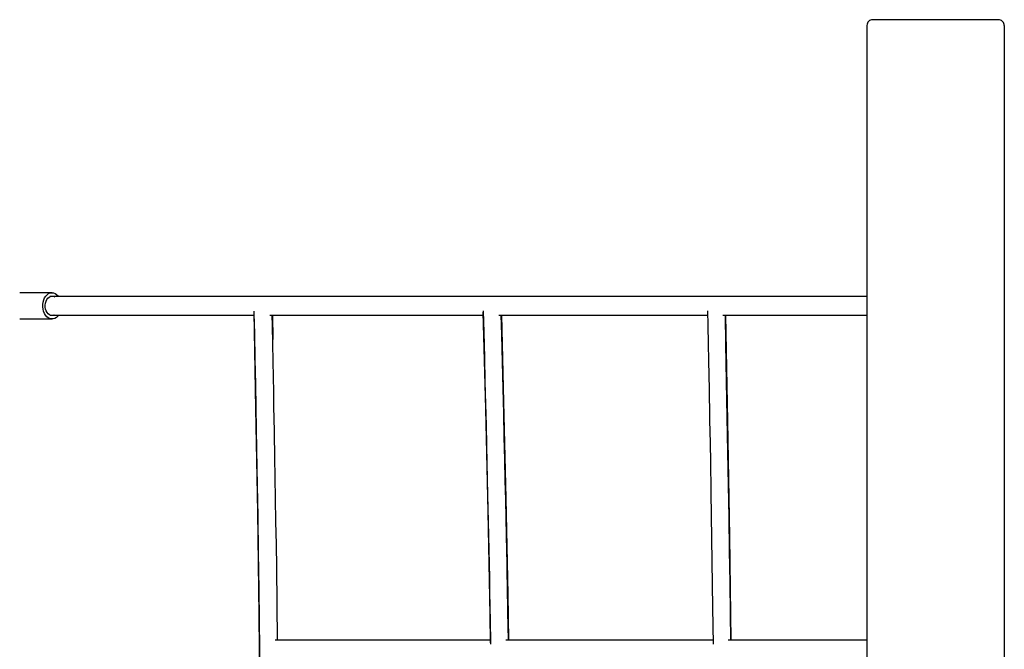
# Model space of a CAD drawing. Units: millimetres. Extents: x 12 to 284, y 10 to 190.
# Drawn here: x 90 to 99, y 84 to 90 of the extents above; entities that cross this region are included whole.
import ezdxf

# ---------------------------------------------------------------- set-up
doc = ezdxf.new("R2010")
doc.units = ezdxf.units.MM
doc.header["$MEASUREMENT"] = 0
doc.layers.add('Draufsicht', color=7, linetype='Continuous', lineweight=0)

msp = doc.modelspace()

# ---------------------------------------------------------------- linework, layer by layer
at = {"layer": 'Draufsicht', "color": 7, "lineweight": 25}
for points, knots in [([(97.8318, 89.6992), (97.8318, 89.6992), (97.822, 89.6984), (97.822, 89.6984), (97.822, 89.6984), (97.8124, 89.6956), (97.8124, 89.6956), (97.8124, 89.6956), (97.804, 89.691), (97.804, 89.691), (97.804, 89.691), (97.7962, 89.6847), (97.7962, 89.6847), (97.7962, 89.6847), (97.7902, 89.6769), (97.7902, 89.6769), (97.7902, 89.6769), (97.7856, 89.6685), (97.7856, 89.6685), (97.7856, 89.6685), (97.7828, 89.6589), (97.7828, 89.6589), (97.7828, 89.6589), (97.7817, 89.6494), (97.7817, 89.6494)], [0, 0, 0, 0, 1, 1, 1, 2, 2, 2, 3, 3, 3, 4, 4, 4, 5, 5, 5, 6, 6, 6, 7, 7, 7, 8, 8, 8, 8]), ([(97.8318, 89.6992), (97.8318, 89.6992), (97.822, 89.6984), (97.822, 89.6984), (97.822, 89.6984), (97.8124, 89.6956), (97.8124, 89.6956), (97.8124, 89.6956), (97.804, 89.691), (97.804, 89.691), (97.804, 89.691), (97.7962, 89.6847), (97.7962, 89.6847), (97.7962, 89.6847), (97.7902, 89.6769), (97.7902, 89.6769), (97.7902, 89.6769), (97.7856, 89.6685), (97.7856, 89.6685), (97.7856, 89.6685), (97.7828, 89.6589), (97.7828, 89.6589), (97.7828, 89.6589), (97.7817, 89.6494), (97.7817, 89.6494)], [0, 0, 0, 0, 1, 1, 1, 2, 2, 2, 3, 3, 3, 4, 4, 4, 5, 5, 5, 6, 6, 6, 7, 7, 7, 8, 8, 8, 8]), ([(98.9815, 89.6494), (98.9815, 89.6494), (98.9808, 89.6579), (98.9808, 89.6579), (98.9808, 89.6579), (98.9787, 89.6664), (98.9787, 89.6664), (98.9787, 89.6664), (98.9748, 89.6745), (98.9748, 89.6745), (98.9748, 89.6745), (98.9699, 89.6815), (98.9699, 89.6815), (98.9699, 89.6815), (98.9639, 89.6875), (98.9639, 89.6875), (98.9639, 89.6875), (98.9568, 89.6925), (98.9568, 89.6925), (98.9568, 89.6925), (98.9487, 89.6963), (98.9487, 89.6963), (98.9487, 89.6963), (98.9403, 89.6984), (98.9403, 89.6984), (98.9403, 89.6984), (98.9318, 89.6992), (98.9318, 89.6992)], [0, 0, 0, 0, 1, 1, 1, 2, 2, 2, 3, 3, 3, 4, 4, 4, 5, 5, 5, 6, 6, 6, 7, 7, 7, 8, 8, 8, 9, 9, 9, 9]), ([(98.9815, 89.6494), (98.9815, 89.6494), (98.9808, 89.6579), (98.9808, 89.6579), (98.9808, 89.6579), (98.9787, 89.6664), (98.9787, 89.6664), (98.9787, 89.6664), (98.9748, 89.6745), (98.9748, 89.6745), (98.9748, 89.6745), (98.9699, 89.6815), (98.9699, 89.6815), (98.9699, 89.6815), (98.9639, 89.6875), (98.9639, 89.6875), (98.9639, 89.6875), (98.9568, 89.6925), (98.9568, 89.6925), (98.9568, 89.6925), (98.9487, 89.6963), (98.9487, 89.6963), (98.9487, 89.6963), (98.9403, 89.6984), (98.9403, 89.6984), (98.9403, 89.6984), (98.9318, 89.6992), (98.9318, 89.6992)], [0, 0, 0, 0, 1, 1, 1, 2, 2, 2, 3, 3, 3, 4, 4, 4, 5, 5, 5, 6, 6, 6, 7, 7, 7, 8, 8, 8, 9, 9, 9, 9]), ([(90.7223, 87.1186), (90.7223, 87.1186), (90.7138, 87.108), (90.7138, 87.108), (90.7138, 87.108), (90.7018, 87.0971), (90.7018, 87.0971), (90.7018, 87.0971), (90.6881, 87.0893), (90.6881, 87.0893), (90.6881, 87.0893), (90.674, 87.0851), (90.674, 87.0851), (90.674, 87.0851), (90.6592, 87.0847), (90.6592, 87.0847), (90.6592, 87.0847), (90.645, 87.0875), (90.645, 87.0875), (90.645, 87.0875), (90.6313, 87.0946), (90.6313, 87.0946), (90.6313, 87.0946), (90.6186, 87.1045), (90.6186, 87.1045), (90.6186, 87.1045), (90.6073, 87.1179), (90.6073, 87.1179), (90.6073, 87.1179), (90.5978, 87.1334), (90.5978, 87.1334), (90.5978, 87.1334), (90.5907, 87.1514), (90.5907, 87.1514), (90.5907, 87.1514), (90.5858, 87.1708), (90.5858, 87.1708), (90.5858, 87.1708), (90.5833, 87.1913), (90.5833, 87.1913), (90.5833, 87.1913), (90.5837, 87.2117), (90.5837, 87.2117), (90.5837, 87.2117), (90.5865, 87.2322), (90.5865, 87.2322), (90.5865, 87.2322), (90.5918, 87.2512), (90.5918, 87.2512), (90.5918, 87.2512), (90.5995, 87.2685), (90.5995, 87.2685), (90.5995, 87.2685), (90.6094, 87.284), (90.6094, 87.284), (90.6094, 87.284), (90.6211, 87.2964), (90.6211, 87.2964), (90.6211, 87.2964), (90.6341, 87.3059), (90.6341, 87.3059), (90.6341, 87.3059), (90.6479, 87.3119), (90.6479, 87.3119), (90.6479, 87.3119), (90.6623, 87.3144), (90.6623, 87.3144)], [0, 0, 0, 0, 1, 1, 1, 2, 2, 2, 3, 3, 3, 4, 4, 4, 5, 5, 5, 6, 6, 6, 7, 7, 7, 8, 8, 8, 9, 9, 9, 10, 10, 10, 11, 11, 11, 12, 12, 12, 13, 13, 13, 14, 14, 14, 15, 15, 15, 16, 16, 16, 17, 17, 17, 18, 18, 18, 19, 19, 19, 20, 20, 20, 21, 21, 21, 22, 22, 22, 22]), ([(90.6623, 87.3144), (90.6623, 87.3144), (90.6771, 87.313), (90.6771, 87.313), (90.6771, 87.313), (90.6913, 87.308), (90.6913, 87.308), (90.6913, 87.308), (90.7043, 87.2996), (90.7043, 87.2996), (90.7043, 87.2996), (90.7163, 87.2879), (90.7163, 87.2879), (90.7163, 87.2879), (90.7223, 87.2805), (90.7223, 87.2805)], [0, 0, 0, 0, 1, 1, 1, 2, 2, 2, 3, 3, 3, 4, 4, 4, 5, 5, 5, 5]), ([(90.6839, 87.1189), (90.6839, 87.1189), (90.6786, 87.1168), (90.6786, 87.1168), (90.6786, 87.1168), (90.6662, 87.1144), (90.6662, 87.1144), (90.6662, 87.1144), (90.6535, 87.1158), (90.6535, 87.1158), (90.6535, 87.1158), (90.6415, 87.1207), (90.6415, 87.1207), (90.6415, 87.1207), (90.6306, 87.1292), (90.6306, 87.1292), (90.6306, 87.1292), (90.6211, 87.1408), (90.6211, 87.1408), (90.6211, 87.1408), (90.6133, 87.1549), (90.6133, 87.1549), (90.6133, 87.1549), (90.608, 87.1711), (90.608, 87.1711), (90.608, 87.1711), (90.6048, 87.1884), (90.6048, 87.1884), (90.6048, 87.1884), (90.6045, 87.2061), (90.6045, 87.2061), (90.6045, 87.2061), (90.6069, 87.2234), (90.6069, 87.2234), (90.6069, 87.2234), (90.6119, 87.2399), (90.6119, 87.2399), (90.6119, 87.2399), (90.6189, 87.2544), (90.6189, 87.2544), (90.6189, 87.2544), (90.6281, 87.2668), (90.6281, 87.2668), (90.6281, 87.2668), (90.6387, 87.2759), (90.6387, 87.2759), (90.6387, 87.2759), (90.6503, 87.2819), (90.6503, 87.2819), (90.6503, 87.2819), (90.663, 87.2844), (90.663, 87.2844)], [0, 0, 0, 0, 1, 1, 1, 2, 2, 2, 3, 3, 3, 4, 4, 4, 5, 5, 5, 6, 6, 6, 7, 7, 7, 8, 8, 8, 9, 9, 9, 10, 10, 10, 11, 11, 11, 12, 12, 12, 13, 13, 13, 14, 14, 14, 15, 15, 15, 16, 16, 16, 17, 17, 17, 17]), ([(97.7817, 87.2795), (97.7817, 87.2795), (97.7592, 87.2795), (97.7592, 87.2795), (97.7592, 87.2795), (97.6861, 87.2795), (97.6861, 87.2795), (97.6861, 87.2795), (97.6202, 87.2795), (97.6202, 87.2795), (97.6202, 87.2795), (97.5613, 87.2795), (97.5613, 87.2795), (97.5613, 87.2795), (97.5087, 87.2795), (97.5087, 87.2795), (97.5087, 87.2795), (97.4572, 87.2795), (97.4572, 87.2795), (97.4572, 87.2795), (97.2233, 87.2795), (97.2233, 87.2795), (97.2233, 87.2795), (96.982, 87.2795), (96.982, 87.2795), (96.982, 87.2795), (96.1082, 87.2795), (96.1082, 87.2795), (96.1082, 87.2795), (95.3208, 87.2795), (95.3208, 87.2795), (95.3208, 87.2795), (94.527, 87.2795), (94.527, 87.2795), (94.527, 87.2795), (93.8483, 87.2795), (93.8483, 87.2795), (93.8483, 87.2795), (93.1646, 87.2795), (93.1646, 87.2795), (93.1646, 87.2795), (92.4763, 87.2795), (92.4763, 87.2795), (92.4763, 87.2795), (92.3246, 87.2795), (92.3246, 87.2795), (92.3246, 87.2795), (92.1722, 87.2795), (92.1722, 87.2795), (92.1722, 87.2795), (92.0198, 87.2795), (92.0198, 87.2795), (92.0198, 87.2795), (91.8727, 87.2795), (91.8727, 87.2795), (91.8727, 87.2795), (91.7327, 87.2795), (91.7327, 87.2795), (91.7327, 87.2795), (91.5993, 87.2795), (91.5993, 87.2795), (91.5993, 87.2795), (91.5485, 87.2795), (91.5485, 87.2795), (91.5485, 87.2795), (91.4896, 87.2795), (91.4896, 87.2795), (91.4896, 87.2795), (91.4229, 87.2795), (91.4229, 87.2795), (91.4229, 87.2795), (91.3481, 87.2795), (91.3481, 87.2795), (91.3481, 87.2795), (91.2649, 87.2795), (91.2649, 87.2795), (91.2649, 87.2795), (91.1739, 87.2795), (91.1739, 87.2795), (91.1739, 87.2795), (91.0747, 87.2795), (91.0747, 87.2795), (91.0747, 87.2795), (90.9558, 87.2795), (90.9558, 87.2795), (90.9558, 87.2795), (90.8274, 87.2795), (90.8274, 87.2795), (90.8274, 87.2795), (90.6888, 87.2795), (90.6888, 87.2795), (90.6888, 87.2795), (90.6454, 87.2795), (90.6454, 87.2795)], [0, 0, 0, 0, 1, 1, 1, 2, 2, 2, 3, 3, 3, 4, 4, 4, 5, 5, 5, 6, 6, 6, 7, 7, 7, 8, 8, 8, 9, 9, 9, 10, 10, 10, 11, 11, 11, 12, 12, 12, 13, 13, 13, 14, 14, 14, 15, 15, 15, 16, 16, 16, 17, 17, 17, 18, 18, 18, 19, 19, 19, 20, 20, 20, 21, 21, 21, 22, 22, 22, 23, 23, 23, 24, 24, 24, 25, 25, 25, 26, 26, 26, 27, 27, 27, 28, 28, 28, 29, 29, 29, 30, 30, 30, 31, 31, 31, 31]), ([(90.663, 87.2844), (90.663, 87.2844), (90.6754, 87.283), (90.6754, 87.283), (90.6754, 87.283), (90.6874, 87.2777), (90.6874, 87.2777), (90.6874, 87.2777), (90.6884, 87.2773), (90.6884, 87.2773)], [0, 0, 0, 0, 1, 1, 1, 2, 2, 2, 3, 3, 3, 3]), ([(90.6479, 87.1193), (90.6479, 87.1193), (90.7431, 87.1193), (90.7431, 87.1193), (90.7431, 87.1193), (90.9117, 87.1193), (90.9117, 87.1193), (90.9117, 87.1193), (91.0719, 87.1193), (91.0719, 87.1193), (91.0719, 87.1193), (91.2243, 87.1193), (91.2243, 87.1193), (91.2243, 87.1193), (91.3686, 87.1193), (91.3686, 87.1193), (91.3686, 87.1193), (91.5048, 87.1193), (91.5048, 87.1193), (91.5048, 87.1193), (91.6455, 87.1193), (91.6455, 87.1193), (91.6455, 87.1193), (91.7764, 87.1193), (91.7764, 87.1193), (91.7764, 87.1193), (91.8978, 87.1193), (91.8978, 87.1193), (91.8978, 87.1193), (92.0099, 87.1193), (92.0099, 87.1193), (92.0099, 87.1193), (92.1122, 87.1193), (92.1122, 87.1193), (92.1122, 87.1193), (92.1902, 87.1193), (92.1902, 87.1193), (92.1902, 87.1193), (92.2629, 87.1193), (92.2629, 87.1193), (92.2629, 87.1193), (92.3352, 87.1193), (92.3352, 87.1193), (92.3352, 87.1193), (92.4079, 87.1193), (92.4079, 87.1193), (92.4079, 87.1193), (92.4283, 87.1193), (92.4283, 87.1193)], [0, 0, 0, 0, 1, 1, 1, 2, 2, 2, 3, 3, 3, 4, 4, 4, 5, 5, 5, 6, 6, 6, 7, 7, 7, 8, 8, 8, 9, 9, 9, 10, 10, 10, 11, 11, 11, 12, 12, 12, 13, 13, 13, 14, 14, 14, 15, 15, 15, 16, 16, 16, 16]), ([(92.4262, 87.1429), (92.4262, 87.1429), (92.4424, 86.2994), (92.4424, 86.2994), (92.4424, 86.2994), (92.458, 85.3995), (92.458, 85.3995), (92.458, 85.3995), (92.4707, 84.4996), (92.4707, 84.4996), (92.4707, 84.4996), (92.4795, 83.5996), (92.4795, 83.5996), (92.4795, 83.5996), (92.4827, 82.6993), (92.4827, 82.6993), (92.4827, 82.6993), (92.4795, 81.799), (92.4795, 81.799), (92.4795, 81.799), (92.4707, 80.8991), (92.4707, 80.8991), (92.4707, 80.8991), (92.458, 79.9992), (92.458, 79.9992), (92.458, 79.9992), (92.4424, 79.0992), (92.4424, 79.0992), (92.4424, 79.0992), (92.4262, 78.2557), (92.4262, 78.2557)], [0, 0, 0, 0, 1, 1, 1, 2, 2, 2, 3, 3, 3, 4, 4, 4, 5, 5, 5, 6, 6, 6, 7, 7, 7, 8, 8, 8, 9, 9, 9, 10, 10, 10, 10]), ([(92.4273, 87.1517), (92.4273, 87.1517), (92.4273, 87.1112), (92.4273, 87.1112), (92.4273, 87.1112), (92.4287, 87.0226), (92.4287, 87.0226)], [0, 0, 0, 0, 1, 1, 1, 2, 2, 2, 2]), ([(92.428, 87.1323), (92.428, 87.1323), (92.4315, 86.9588), (92.4315, 86.9588), (92.4315, 86.9588), (92.4357, 86.7305), (92.4357, 86.7305), (92.4357, 86.7305), (92.44, 86.515), (92.44, 86.515), (92.44, 86.515), (92.4435, 86.3118), (92.4435, 86.3118), (92.4435, 86.3118), (92.447, 86.1209), (92.447, 86.1209), (92.447, 86.1209), (92.4502, 85.946), (92.4502, 85.946), (92.4502, 85.946), (92.453, 85.783), (92.453, 85.783), (92.453, 85.783), (92.4555, 85.6316), (92.4555, 85.6316), (92.4555, 85.6316), (92.458, 85.493), (92.458, 85.493), (92.458, 85.493), (92.4601, 85.366), (92.4601, 85.366), (92.4601, 85.366), (92.4618, 85.251), (92.4618, 85.251), (92.4618, 85.251), (92.4633, 85.1469), (92.4633, 85.1469), (92.4633, 85.1469), (92.465, 85.0443), (92.465, 85.0443), (92.465, 85.0443), (92.4693, 84.7211), (92.4693, 84.7211), (92.4693, 84.7211), (92.4728, 84.4593), (92.4728, 84.4593), (92.4728, 84.4593), (92.4756, 84.1972), (92.4756, 84.1972), (92.4756, 84.1972), (92.4781, 83.9394), (92.4781, 83.9394), (92.4781, 83.9394), (92.4802, 83.6949), (92.4802, 83.6949), (92.4802, 83.6949), (92.4816, 83.4645), (92.4816, 83.4645), (92.4816, 83.4645), (92.4823, 83.3643), (92.4823, 83.3643), (92.4823, 83.3643), (92.4827, 83.267), (92.4827, 83.267), (92.4827, 83.267), (92.483, 83.1728), (92.483, 83.1728), (92.483, 83.1728), (92.4834, 83.081), (92.4834, 83.081), (92.4834, 83.081), (92.4837, 82.9823), (92.4837, 82.9823), (92.4837, 82.9823), (92.4837, 82.8704), (92.4837, 82.8704), (92.4837, 82.8704), (92.4841, 82.7452), (92.4841, 82.7452), (92.4841, 82.7452), (92.4841, 82.6182), (92.4841, 82.6182), (92.4841, 82.6182), (92.4837, 82.4803), (92.4837, 82.4803), (92.4837, 82.4803), (92.4834, 82.3314), (92.4834, 82.3314), (92.4834, 82.3314), (92.4827, 82.1709), (92.4827, 82.1709), (92.4827, 82.1709), (92.482, 81.9991), (92.482, 81.9991), (92.482, 81.9991), (92.4809, 81.816), (92.4809, 81.816), (92.4809, 81.816), (92.4795, 81.6036), (92.4795, 81.6036), (92.4795, 81.6036), (92.4774, 81.3778), (92.4774, 81.3778), (92.4774, 81.3778), (92.4749, 81.1387), (92.4749, 81.1387), (92.4749, 81.1387), (92.4721, 80.8861), (92.4721, 80.8861), (92.4721, 80.8861), (92.4686, 80.6204), (92.4686, 80.6204), (92.4686, 80.6204), (92.4647, 80.341), (92.4647, 80.341), (92.4647, 80.341), (92.4601, 80.0482), (92.4601, 80.0482), (92.4601, 80.0482), (92.4555, 79.7681), (92.4555, 79.7681), (92.4555, 79.7681), (92.4506, 79.4771), (92.4506, 79.4771), (92.4506, 79.4771), (92.4453, 79.1744), (92.4453, 79.1744), (92.4453, 79.1744), (92.4393, 78.8608), (92.4393, 78.8608), (92.4393, 78.8608), (92.4333, 78.5355), (92.4333, 78.5355), (92.4333, 78.5355), (92.428, 78.2663), (92.428, 78.2663)], [0, 0, 0, 0, 1, 1, 1, 2, 2, 2, 3, 3, 3, 4, 4, 4, 5, 5, 5, 6, 6, 6, 7, 7, 7, 8, 8, 8, 9, 9, 9, 10, 10, 10, 11, 11, 11, 12, 12, 12, 13, 13, 13, 14, 14, 14, 15, 15, 15, 16, 16, 16, 17, 17, 17, 18, 18, 18, 19, 19, 19, 20, 20, 20, 21, 21, 21, 22, 22, 22, 23, 23, 23, 24, 24, 24, 25, 25, 25, 26, 26, 26, 27, 27, 27, 28, 28, 28, 29, 29, 29, 30, 30, 30, 31, 31, 31, 32, 32, 32, 33, 33, 33, 34, 34, 34, 35, 35, 35, 36, 36, 36, 37, 37, 37, 38, 38, 38, 39, 39, 39, 40, 40, 40, 41, 41, 41, 42, 42, 42, 43, 43, 43, 44, 44, 44, 45, 45, 45, 45]), ([(92.5656, 87.1193), (92.5656, 87.1193), (92.9028, 87.1193), (92.9028, 87.1193), (92.9028, 87.1193), (93.263, 87.1193), (93.263, 87.1193), (93.263, 87.1193), (93.6246, 87.1193), (93.6246, 87.1193), (93.6246, 87.1193), (93.9848, 87.1193), (93.9848, 87.1193), (93.9848, 87.1193), (94.3436, 87.1193), (94.3436, 87.1193), (94.3436, 87.1193), (94.4303, 87.1193), (94.4303, 87.1193)], [0, 0, 0, 0, 1, 1, 1, 2, 2, 2, 3, 3, 3, 4, 4, 4, 5, 5, 5, 6, 6, 6, 6]), ([(92.6347, 84.2794), (92.6347, 84.2794), (92.6266, 84.913), (92.6266, 84.913), (92.6266, 84.913), (92.6234, 85.1141), (92.6234, 85.1141), (92.6234, 85.1141), (92.6202, 85.3148), (92.6202, 85.3148), (92.6202, 85.3148), (92.6171, 85.5131), (92.6171, 85.5131), (92.6171, 85.5131), (92.6139, 85.7001), (92.6139, 85.7001), (92.6139, 85.7001), (92.6107, 85.8757), (92.6107, 85.8757), (92.6107, 85.8757), (92.6097, 85.9417), (92.6097, 85.9417), (92.6097, 85.9417), (92.6083, 86.019), (92.6083, 86.019), (92.6083, 86.019), (92.6065, 86.1082), (92.6065, 86.1082), (92.6065, 86.1082), (92.6047, 86.2095), (92.6047, 86.2095), (92.6047, 86.2095), (92.6026, 86.3227), (92.6026, 86.3227), (92.6026, 86.3227), (92.6001, 86.448), (92.6001, 86.448), (92.6001, 86.448), (92.5977, 86.5771), (92.5977, 86.5771), (92.5977, 86.5771), (92.5948, 86.7168), (92.5948, 86.7168), (92.5948, 86.7168), (92.592, 86.8671), (92.592, 86.8671), (92.592, 86.8671), (92.5888, 87.0279), (92.5888, 87.0279), (92.5888, 87.0279), (92.5871, 87.1193), (92.5871, 87.1193)], [0, 0, 0, 0, 1, 1, 1, 2, 2, 2, 3, 3, 3, 4, 4, 4, 5, 5, 5, 6, 6, 6, 7, 7, 7, 8, 8, 8, 9, 9, 9, 10, 10, 10, 11, 11, 11, 12, 12, 12, 13, 13, 13, 14, 14, 14, 15, 15, 15, 16, 16, 16, 17, 17, 17, 17]), ([(94.4282, 87.1429), (94.4282, 87.1429), (94.4498, 86.2994), (94.4498, 86.2994), (94.4498, 86.2994), (94.4706, 85.3999), (94.4706, 85.3999), (94.4706, 85.3999), (94.4879, 84.4999), (94.4879, 84.4999), (94.4879, 84.4999), (94.491, 84.2558), (94.491, 84.2558)], [0, 0, 0, 0, 1, 1, 1, 2, 2, 2, 3, 3, 3, 4, 4, 4, 4]), ([(94.4293, 87.156), (94.4293, 87.156), (94.4342, 86.9672), (94.4342, 86.9672), (94.4342, 86.9672), (94.4399, 86.7471), (94.4399, 86.7471), (94.4399, 86.7471), (94.4452, 86.5383), (94.4452, 86.5383), (94.4452, 86.5383), (94.4501, 86.3411), (94.4501, 86.3411), (94.4501, 86.3411), (94.4547, 86.1555), (94.4547, 86.1555), (94.4547, 86.1555), (94.4589, 85.9816), (94.4589, 85.9816), (94.4589, 85.9816), (94.4628, 85.8281), (94.4628, 85.8281), (94.4628, 85.8281), (94.466, 85.6849), (94.466, 85.6849), (94.466, 85.6849), (94.4688, 85.5519), (94.4688, 85.5519), (94.4688, 85.5519), (94.4716, 85.4295), (94.4716, 85.4295), (94.4716, 85.4295), (94.4741, 85.3173), (94.4741, 85.3173), (94.4741, 85.3173), (94.4766, 85.1889), (94.4766, 85.1889), (94.4766, 85.1889), (94.479, 85.0672), (94.479, 85.0672), (94.479, 85.0672), (94.4815, 84.9448), (94.4815, 84.9448), (94.4815, 84.9448), (94.484, 84.8213), (94.484, 84.8213), (94.484, 84.8213), (94.4861, 84.6971), (94.4861, 84.6971), (94.4861, 84.6971), (94.4882, 84.5719), (94.4882, 84.5719), (94.4882, 84.5719), (94.4903, 84.4459), (94.4903, 84.4459), (94.4903, 84.4459), (94.4931, 84.2424), (94.4931, 84.2424)], [0, 0, 0, 0, 1, 1, 1, 2, 2, 2, 3, 3, 3, 4, 4, 4, 5, 5, 5, 6, 6, 6, 7, 7, 7, 8, 8, 8, 9, 9, 9, 10, 10, 10, 11, 11, 11, 12, 12, 12, 13, 13, 13, 14, 14, 14, 15, 15, 15, 16, 16, 16, 17, 17, 17, 18, 18, 18, 19, 19, 19, 19]), ([(94.43, 87.1338), (94.43, 87.1338), (94.4342, 86.9672), (94.4342, 86.9672), (94.4342, 86.9672), (94.4399, 86.7471), (94.4399, 86.7471), (94.4399, 86.7471), (94.4452, 86.5383), (94.4452, 86.5383), (94.4452, 86.5383), (94.4501, 86.3411), (94.4501, 86.3411), (94.4501, 86.3411), (94.4547, 86.1555), (94.4547, 86.1555), (94.4547, 86.1555), (94.4589, 85.9816), (94.4589, 85.9816), (94.4589, 85.9816), (94.4628, 85.8281), (94.4628, 85.8281), (94.4628, 85.8281), (94.466, 85.6849), (94.466, 85.6849), (94.466, 85.6849), (94.4688, 85.5519), (94.4688, 85.5519), (94.4688, 85.5519), (94.4716, 85.4295), (94.4716, 85.4295), (94.4716, 85.4295), (94.4741, 85.3169), (94.4741, 85.3169), (94.4741, 85.3169), (94.4766, 85.1889), (94.4766, 85.1889), (94.4766, 85.1889), (94.479, 85.0672), (94.479, 85.0672), (94.479, 85.0672), (94.4815, 84.9448), (94.4815, 84.9448), (94.4815, 84.9448), (94.484, 84.8213), (94.484, 84.8213), (94.484, 84.8213), (94.4861, 84.6971), (94.4861, 84.6971), (94.4861, 84.6971), (94.4882, 84.5719), (94.4882, 84.5719), (94.4882, 84.5719), (94.4903, 84.4459), (94.4903, 84.4459), (94.4903, 84.4459), (94.4928, 84.265), (94.4928, 84.265)], [0, 0, 0, 0, 1, 1, 1, 2, 2, 2, 3, 3, 3, 4, 4, 4, 5, 5, 5, 6, 6, 6, 7, 7, 7, 8, 8, 8, 9, 9, 9, 10, 10, 10, 11, 11, 11, 12, 12, 12, 13, 13, 13, 14, 14, 14, 15, 15, 15, 16, 16, 16, 17, 17, 17, 18, 18, 18, 19, 19, 19, 19]), ([(94.5655, 87.1193), (94.5655, 87.1193), (94.5711, 87.1193), (94.5711, 87.1193), (94.5711, 87.1193), (94.7979, 87.1193), (94.7979, 87.1193), (94.7979, 87.1193), (95.0244, 87.1193), (95.0244, 87.1193), (95.0244, 87.1193), (95.2506, 87.1193), (95.2506, 87.1193), (95.2506, 87.1193), (95.4703, 87.1193), (95.4703, 87.1193), (95.4703, 87.1193), (95.682, 87.1193), (95.682, 87.1193), (95.682, 87.1193), (95.8849, 87.1193), (95.8849, 87.1193), (95.8849, 87.1193), (96.0792, 87.1193), (96.0792, 87.1193), (96.0792, 87.1193), (96.1413, 87.1193), (96.1413, 87.1193), (96.1413, 87.1193), (96.2084, 87.1193), (96.2084, 87.1193), (96.2084, 87.1193), (96.2821, 87.1193), (96.2821, 87.1193), (96.2821, 87.1193), (96.3625, 87.1193), (96.3625, 87.1193), (96.3625, 87.1193), (96.3897, 87.1193), (96.3897, 87.1193)], [0, 0, 0, 0, 1, 1, 1, 2, 2, 2, 3, 3, 3, 4, 4, 4, 5, 5, 5, 6, 6, 6, 7, 7, 7, 8, 8, 8, 9, 9, 9, 10, 10, 10, 11, 11, 11, 12, 12, 12, 13, 13, 13, 13]), ([(94.6498, 84.2794), (94.6498, 84.2794), (94.6459, 84.5274), (94.6459, 84.5274), (94.6459, 84.5274), (94.6448, 84.5987), (94.6448, 84.5987), (94.6448, 84.5987), (94.6434, 84.6756), (94.6434, 84.6756), (94.6434, 84.6756), (94.642, 84.7599), (94.642, 84.7599), (94.642, 84.7599), (94.6403, 84.8523), (94.6403, 84.8523), (94.6403, 84.8523), (94.6381, 84.9525), (94.6381, 84.9525), (94.6381, 84.9525), (94.6364, 85.0605), (94.6364, 85.0605), (94.6364, 85.0605), (94.6336, 85.1974), (94.6336, 85.1974), (94.6336, 85.1974), (94.6304, 85.3455), (94.6304, 85.3455), (94.6304, 85.3455), (94.6268, 85.5043), (94.6268, 85.5043), (94.6268, 85.5043), (94.623, 85.6736), (94.623, 85.6736), (94.623, 85.6736), (94.6187, 85.8581), (94.6187, 85.8581), (94.6187, 85.8581), (94.6142, 86.0535), (94.6142, 86.0535), (94.6142, 86.0535), (94.6092, 86.2599), (94.6092, 86.2599), (94.6092, 86.2599), (94.6039, 86.4779), (94.6039, 86.4779), (94.6039, 86.4779), (94.5979, 86.7072), (94.5979, 86.7072), (94.5979, 86.7072), (94.5916, 86.9475), (94.5916, 86.9475), (94.5916, 86.9475), (94.5873, 87.1193), (94.5873, 87.1193)], [0, 0, 0, 0, 1, 1, 1, 2, 2, 2, 3, 3, 3, 4, 4, 4, 5, 5, 5, 6, 6, 6, 7, 7, 7, 8, 8, 8, 9, 9, 9, 10, 10, 10, 11, 11, 11, 12, 12, 12, 13, 13, 13, 14, 14, 14, 15, 15, 15, 16, 16, 16, 17, 17, 17, 18, 18, 18, 18]), ([(94.5887, 87.1193), (94.5887, 87.1193), (94.6081, 86.3594), (94.6081, 86.3594), (94.6081, 86.3594), (94.6283, 85.5198), (94.6283, 85.5198), (94.6283, 85.5198), (94.6448, 84.6798), (94.6448, 84.6798), (94.6448, 84.6798), (94.6508, 84.2794), (94.6508, 84.2794)], [0, 0, 0, 0, 1, 1, 1, 2, 2, 2, 3, 3, 3, 4, 4, 4, 4]), ([(96.389, 87.1563), (96.389, 87.1563), (96.3914, 87.0276), (96.3914, 87.0276), (96.3914, 87.0276), (96.3946, 86.8688), (96.3946, 86.8688), (96.3946, 86.8688), (96.3974, 86.7231), (96.3974, 86.7231), (96.3974, 86.7231), (96.3999, 86.5905), (96.3999, 86.5905), (96.3999, 86.5905), (96.4024, 86.4709), (96.4024, 86.4709), (96.4024, 86.4709), (96.4041, 86.3862), (96.4041, 86.3862), (96.4041, 86.3862), (96.4056, 86.3093), (96.4056, 86.3093), (96.4056, 86.3093), (96.4066, 86.2405), (96.4066, 86.2405), (96.4066, 86.2405), (96.408, 86.1795), (96.408, 86.1795), (96.408, 86.1795), (96.4091, 86.1199), (96.4091, 86.1199), (96.4091, 86.1199), (96.414, 85.8482), (96.414, 85.8482), (96.414, 85.8482), (96.419, 85.5692), (96.419, 85.5692), (96.419, 85.5692), (96.4338, 84.5641), (96.4338, 84.5641), (96.4338, 84.5641), (96.4373, 84.2431), (96.4373, 84.2431)], [0, 0, 0, 0, 1, 1, 1, 2, 2, 2, 3, 3, 3, 4, 4, 4, 5, 5, 5, 6, 6, 6, 7, 7, 7, 8, 8, 8, 9, 9, 9, 10, 10, 10, 11, 11, 11, 12, 12, 12, 13, 13, 13, 14, 14, 14, 14]), ([(96.5234, 87.1193), (96.5234, 87.1193), (96.5435, 87.1193), (96.5435, 87.1193), (96.5435, 87.1193), (96.6624, 87.1193), (96.6624, 87.1193), (96.6624, 87.1193), (96.7908, 87.1193), (96.7908, 87.1193), (96.7908, 87.1193), (96.928, 87.1193), (96.928, 87.1193), (96.928, 87.1193), (97.0748, 87.1193), (97.0748, 87.1193), (97.0748, 87.1193), (97.2131, 87.1193), (97.2131, 87.1193), (97.2131, 87.1193), (97.3588, 87.1193), (97.3588, 87.1193), (97.3588, 87.1193), (97.5119, 87.1193), (97.5119, 87.1193), (97.5119, 87.1193), (97.6717, 87.1193), (97.6717, 87.1193), (97.6717, 87.1193), (97.7817, 87.1193), (97.7817, 87.1193)], [0, 0, 0, 0, 1, 1, 1, 2, 2, 2, 3, 3, 3, 4, 4, 4, 5, 5, 5, 6, 6, 6, 7, 7, 7, 8, 8, 8, 9, 9, 9, 10, 10, 10, 10]), ([(96.5918, 84.2794), (96.5918, 84.2794), (96.589, 84.5123), (96.589, 84.5123), (96.589, 84.5123), (96.5858, 84.7783), (96.5858, 84.7783), (96.5858, 84.7783), (96.5816, 85.0577), (96.5816, 85.0577), (96.5816, 85.0577), (96.5774, 85.3505), (96.5774, 85.3505), (96.5774, 85.3505), (96.5728, 85.6306), (96.5728, 85.6306), (96.5728, 85.6306), (96.5675, 85.9216), (96.5675, 85.9216), (96.5675, 85.9216), (96.5622, 86.2243), (96.5622, 86.2243), (96.5622, 86.2243), (96.5562, 86.5379), (96.5562, 86.5379), (96.5562, 86.5379), (96.5502, 86.8632), (96.5502, 86.8632), (96.5502, 86.8632), (96.5453, 87.1193), (96.5453, 87.1193)], [0, 0, 0, 0, 1, 1, 1, 2, 2, 2, 3, 3, 3, 4, 4, 4, 5, 5, 5, 6, 6, 6, 7, 7, 7, 8, 8, 8, 9, 9, 9, 10, 10, 10, 10]), ([(96.5467, 87.1193), (96.5467, 87.1193), (96.564, 86.1915), (96.564, 86.1915), (96.564, 86.1915), (96.5812, 85.1836), (96.5812, 85.1836), (96.5812, 85.1836), (96.5929, 84.2794), (96.5929, 84.2794)], [0, 0, 0, 0, 1, 1, 1, 2, 2, 2, 3, 3, 3, 3]), ([(94.4928, 84.2794), (94.4928, 84.2794), (94.0984, 84.2794), (94.0984, 84.2794), (94.0984, 84.2794), (93.9643, 84.2794), (93.9643, 84.2794), (93.9643, 84.2794), (93.8299, 84.2794), (93.8299, 84.2794), (93.8299, 84.2794), (93.6973, 84.2794), (93.6973, 84.2794), (93.6973, 84.2794), (93.5717, 84.2794), (93.5717, 84.2794), (93.5717, 84.2794), (93.4532, 84.2794), (93.4532, 84.2794), (93.4532, 84.2794), (93.4091, 84.2794), (93.4091, 84.2794), (93.4091, 84.2794), (93.3568, 84.2794), (93.3568, 84.2794), (93.3568, 84.2794), (93.2965, 84.2794), (93.2965, 84.2794), (93.2965, 84.2794), (93.2281, 84.2794), (93.2281, 84.2794), (93.2281, 84.2794), (93.1515, 84.2794), (93.1515, 84.2794), (93.1515, 84.2794), (93.0665, 84.2794), (93.0665, 84.2794), (93.0665, 84.2794), (92.979, 84.2794), (92.979, 84.2794), (92.979, 84.2794), (92.8841, 84.2794), (92.8841, 84.2794), (92.8841, 84.2794), (92.7818, 84.2794), (92.7818, 84.2794), (92.7818, 84.2794), (92.6721, 84.2794), (92.6721, 84.2794), (92.6721, 84.2794), (92.6125, 84.2794), (92.6125, 84.2794)], [0, 0, 0, 0, 1, 1, 1, 2, 2, 2, 3, 3, 3, 4, 4, 4, 5, 5, 5, 6, 6, 6, 7, 7, 7, 8, 8, 8, 9, 9, 9, 10, 10, 10, 11, 11, 11, 12, 12, 12, 13, 13, 13, 14, 14, 14, 15, 15, 15, 16, 16, 16, 17, 17, 17, 17]), ([(96.437, 84.2794), (96.437, 84.2794), (96.1748, 84.2794), (96.1748, 84.2794), (96.1748, 84.2794), (95.5977, 84.2794), (95.5977, 84.2794), (95.5977, 84.2794), (95.1027, 84.2794), (95.1027, 84.2794), (95.1027, 84.2794), (94.6279, 84.2794), (94.6279, 84.2794)], [0, 0, 0, 0, 1, 1, 1, 2, 2, 2, 3, 3, 3, 4, 4, 4, 4]), ([(97.7817, 84.2794), (97.7817, 84.2794), (97.7645, 84.2794), (97.7645, 84.2794), (97.7645, 84.2794), (97.7186, 84.2794), (97.7186, 84.2794), (97.7186, 84.2794), (97.5503, 84.2794), (97.5503, 84.2794), (97.5503, 84.2794), (97.3764, 84.2794), (97.3764, 84.2794), (97.3764, 84.2794), (96.7456, 84.2794), (96.7456, 84.2794), (96.7456, 84.2794), (96.5682, 84.2794), (96.5682, 84.2794)], [0, 0, 0, 0, 1, 1, 1, 2, 2, 2, 3, 3, 3, 4, 4, 4, 5, 5, 5, 6, 6, 6, 6])]:
    msp.add_open_spline(points, degree=3, knots=knots, dxfattribs=at)
for points in [[(98.9318, 89.6992), (98.9318, 89.6992), (97.8318, 89.6992), (97.8318, 89.6992)], [(98.9318, 89.6992), (98.9318, 89.6992), (97.8318, 89.6992), (97.8318, 89.6992)], [(97.7817, 89.6494), (97.7817, 89.6494), (97.7817, 83.5368), (97.7817, 83.5368)], [(98.9815, 89.6494), (98.9815, 89.6494), (98.9815, 83.5273), (98.9815, 83.5273)], [(90.6644, 87.3144), (90.6644, 87.3144), (90.3815, 87.3144), (90.3815, 87.3144)], [(92.5885, 87.1193), (92.5885, 87.1193), (92.5924, 86.9062), (92.5924, 86.9062)], [(90.3815, 87.0844), (90.3815, 87.0844), (90.6644, 87.0844), (90.6644, 87.0844)]]:
    msp.add_open_spline(points, degree=3, dxfattribs=at)

doc.saveas('drawing.dxf')
